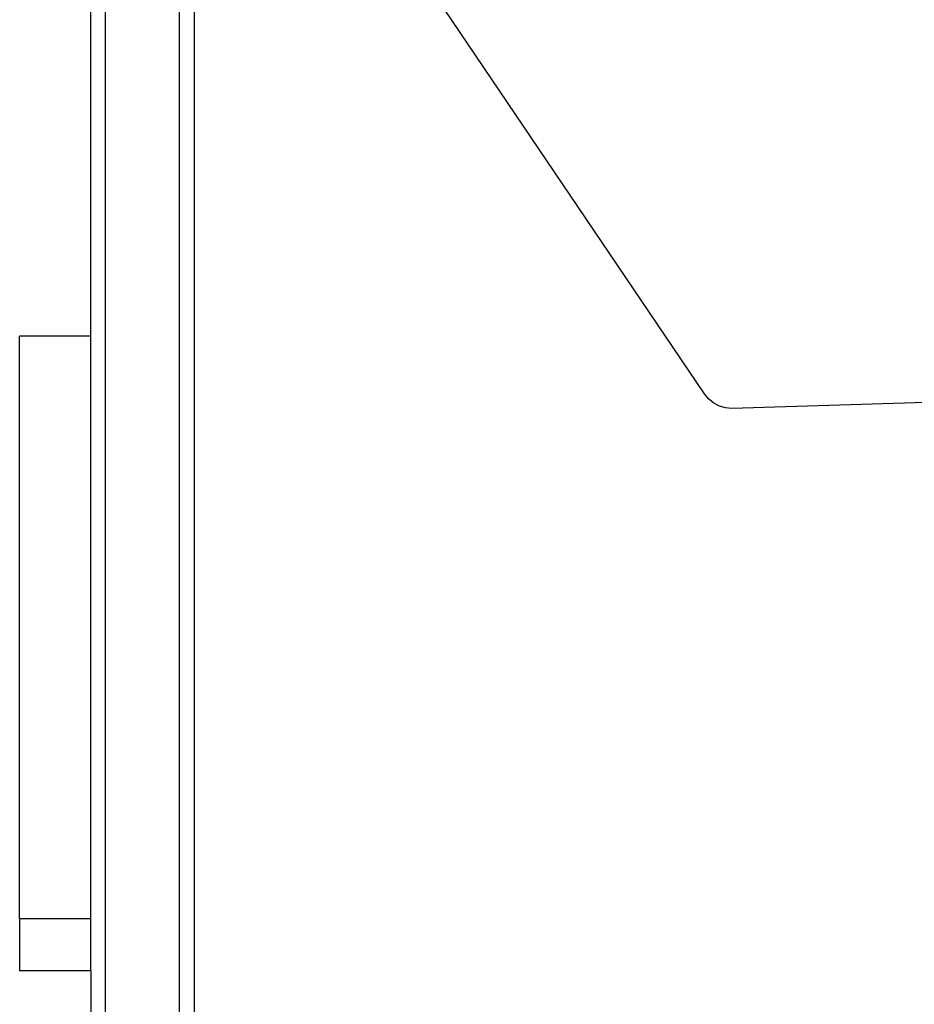
# Model space of a CAD drawing. Units: inches. Extents: x -210 to 194, y -223 to 230.
# Drawn here: x -46 to -34, y 54 to 67 of the extents above; entities that cross this region are included whole.
import ezdxf

# ---------------------------------------------------------------- set-up
doc = ezdxf.new("R2010")
doc.units = ezdxf.units.IN
doc.header["$MEASUREMENT"] = 0

# ---------------------------------------------------------------- blocks, each defined once
blk = doc.blocks.new('1430m2')
for p, q in [((-44.838, 62.969), (-44.838, 73.494)), ((-43.638, 52.295), (-43.638, 69.349)), ((-43.438, 52.295), (-43.438, 69.052)), ((-36.54, 62.191), (-40.576, 68.16)), ((-44.638, 52.295), (-44.638, 67.468)), ((-44.838, 66.85), (-44.838, 67.034)), ((26.402, 63.931), (-36.17, 61.993)), ((-44.838, 62.969), (-45.801, 62.968)), ((-45.801, 55.09), (-45.801, 62.968)), ((-44.838, 55.091), (-44.838, 62.969)), ((-36.483, 62.121), (-36.54, 62.191)), ((-36.414, 62.065), (-36.483, 62.121)), ((-36.338, 62.023), (-36.414, 62.065)), ((-36.255, 61.999), (-36.338, 62.023)), ((-36.17, 61.993), (-36.255, 61.999)), ((-44.838, 55.091), (-45.801, 55.09)), ((-45.801, 55.09), (-45.801, 54.386)), ((-44.838, 54.386), (-44.838, 55.091)), ((-44.838, 54.386), (-45.801, 54.386)), ((-44.838, 54.386), (-44.838, 52.295))]:
    blk.add_line(p, q)
blk = doc.blocks.new('1430m1')
blk.add_blockref('1430m2', (0, 0))

msp = doc.modelspace()

# ---------------------------------------------------------------- block references
msp.add_blockref('1430m1', (0, 0))

doc.saveas('drawing.dxf')
